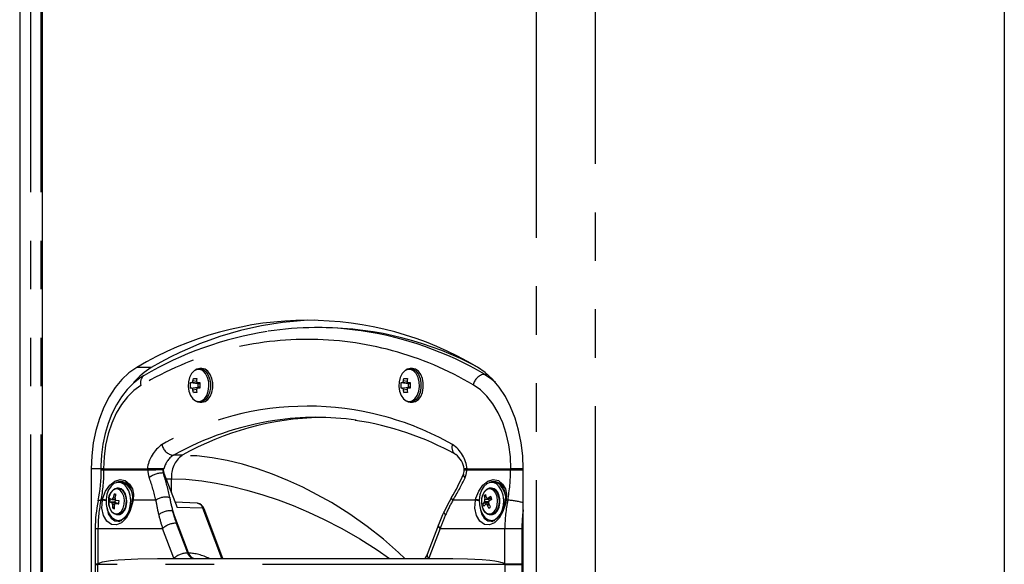
# Model space of a CAD drawing. Extents: x 51 to 4151, y 51 to 2921.
# Drawn here: x 2208 to 2466, y 1666 to 1808 of the extents above; entities that cross this region are included whole.
import ezdxf

# ---------------------------------------------------------------- set-up
doc = ezdxf.new("R2010")
doc.units = 0
doc.header["$LTSCALE"] = 10
doc.linetypes.add('SLD-PHANTOM', pattern=[12.7, 6.35, -1.27, 1.27, -1.27, 1.27, -1.27])
doc.linetypes.add('SLD-SOLID', pattern=[0])
doc.layers.get('0').update_dxf_attribs({"linetype": 'CONTINUOUS'})
doc.layers.add('CAD', color=4, linetype='SLD-SOLID')
doc.layers.add('CAM', color=1, linetype='SLD-SOLID')

msp = doc.modelspace()

# ---------------------------------------------------------------- linework, layer by layer
at = {"color": 8, "linetype": 'SLD-PHANTOM'}
for p, q in [((2343.01, 1116.24), (2343.01, 2088.11)), ((2358.33, 2088.11), (2358.33, 1116.24)), ((2210.48, 2080.67), (2210.48, 1123.67)), ((2213.2, 2080.67), (2213.2, 1123.67)), ((2242.1, 1717.24), (2238.27, 1717.24)), ((2329.39, 1715.51), (2330.15, 1715.51)), ((2253.01, 1713.81), (2253.96, 1713.69)), ((2254.28, 1713.31), (2254.77, 1713.24)), ((2308.16, 1713.81), (2309.11, 1713.69)), ((2309.43, 1713.31), (2309.92, 1713.24)), ((2253.96, 1711.46), (2253.01, 1711.34)), ((2254.77, 1711.91), (2254.28, 1711.83)), ((2309.11, 1711.46), (2308.16, 1711.34)), ((2309.92, 1711.91), (2309.43, 1711.83)), ((2250.15, 1694.24), (2247.86, 1694.24)), ((2228.89, 1690.67), (2226.38, 1690.67)), ((2245.4, 1689.6), (2245.24, 1689.61)), ((2245.97, 1688.11), (2247.37, 1688.11)), ((2247.37, 1684.4), (2247.37, 1688.11)), ((2229.31, 1682.47), (2228.91, 1682.47)), ((2229.31, 1682.47), (2229.33, 1682.6)), ((2231.65, 1681.91), (2232.78, 1681.91)), ((2232.09, 1683.12), (2232.63, 1683.12)), ((2233.59, 1681.65), (2232.79, 1681.65)), ((2237.37, 1682.6), (2237.34, 1682.47)), ((2243.28, 1682.47), (2237.34, 1682.47)), ((2327.01, 1682.47), (2321.08, 1682.47)), ((2327.01, 1682.47), (2327.04, 1682.6)), ((2330.46, 1682.07), (2329.33, 1682.07)), ((2329.45, 1682.75), (2330.58, 1682.75)), ((2330.33, 1682.97), (2331.22, 1682.97)), ((2335.07, 1682.6), (2335.05, 1682.47)), ((2335.44, 1682.47), (2335.05, 1682.47)), ((2232.44, 1681.34), (2231.92, 1681.34)), ((2255.57, 1680.37), (2248.83, 1680.53)), ((2260.56, 1667.17), (2255.57, 1680.37)), ((2330.7, 1681.19), (2330.03, 1681.19)), ((2248.65, 1676.48), (2251.61, 1668.65)), ((2228.13, 1675.1), (2228.13, 1665.78)), ((2228.13, 1675.1), (2245.05, 1675.1)), ((2248.01, 1667.26), (2245.05, 1675.1)), ((2317.78, 1675.1), (2314.81, 1667.26)), ((2317.78, 1675.1), (2334.7, 1675.1)), ((2334.7, 1665.78), (2334.7, 1675.1)), ((2339.14, 1675.08), (2339.14, 1665.78)), ((2251.61, 1668.65), (2251.84, 1668.65)), ((2227.4, 1665.78), (2228.13, 1665.78)), ((2227.4, 1665.67), (2228.09, 1665.67)), ((2334.73, 1665.67), (2228.09, 1665.67)), ((2334.7, 1665.78), (2339.14, 1665.78)), ((2334.73, 1665.67), (2339.14, 1665.67)), ((2339.14, 1665.78), (2339.14, 1665.67)), ((2339.14, 1665.67), (2339.14, 1638.67))]:
    msp.add_line(p, q, dxfattribs=at)
at = {"color": 8, "linetype": 'SLD-PHANTOM', "flags": 128}
for points in [[(2253.75, 1708.52), (2254.48, 1708.36), (2255.28, 1708.55), (2256.01, 1709.09), (2256.6, 1709.95), (2257, 1711.03), (2257.18, 1712.26), (2257.12, 1713.51), (2256.83, 1714.68), (2256.32, 1715.66), (2255.66, 1716.37), (2254.89, 1716.74), (2254.08, 1716.74), (2253.49, 1716.49)], [(2254.78, 1716.97), (2254.78, 1716.97), (2255.58, 1716.8), (2256.31, 1716.28), (2256.92, 1715.46), (2257.35, 1714.4), (2257.58, 1713.2), (2257.58, 1711.95), (2257.35, 1710.75), (2256.92, 1709.69), (2256.31, 1708.87), (2255.58, 1708.35), (2254.78, 1708.17), (2254.78, 1708.17)], [(2308.9, 1708.52), (2309.63, 1708.36), (2310.43, 1708.55), (2311.16, 1709.09), (2311.75, 1709.95), (2312.15, 1711.03), (2312.33, 1712.26), (2312.27, 1713.51), (2311.98, 1714.68), (2311.48, 1715.66), (2310.81, 1716.37), (2310.04, 1716.74), (2309.23, 1716.74), (2308.64, 1716.49)], [(2309.93, 1716.97), (2309.93, 1716.97), (2310.73, 1716.8), (2311.46, 1716.28), (2312.07, 1715.46), (2312.51, 1714.4), (2312.73, 1713.2), (2312.73, 1711.95), (2312.51, 1710.75), (2312.07, 1709.69), (2311.46, 1708.87), (2310.73, 1708.35), (2309.93, 1708.17), (2309.93, 1708.17)], [(2329.39, 1715.51), (2331.28, 1714.21), (2332.24, 1713.39)], [(2239.38, 1712.55), (2237.53, 1711.26), (2235.82, 1709.59), (2234.26, 1707.58), (2232.89, 1705.26), (2231.73, 1702.68), (2230.81, 1699.87), (2230.14, 1696.9), (2229.73, 1693.82), (2229.59, 1690.67)], [(2336.3, 1690.67), (2336.16, 1693.84), (2335.75, 1696.95), (2335.07, 1699.94), (2334.14, 1702.76), (2332.97, 1705.37), (2331.59, 1707.7), (2330.02, 1709.72), (2328.28, 1711.4), (2326.42, 1712.69)], [(2308.48, 1667.17), (2306.83, 1668.8), (2302.88, 1672.28), (2298.67, 1675.61), (2294.09, 1678.84), (2289.28, 1681.85), (2281.78, 1685.87), (2277.82, 1687.68), (2273.83, 1689.3), (2269.88, 1690.7), (2265.95, 1691.88), (2261.94, 1692.87), (2258.04, 1693.59), (2254.01, 1694.07), (2250.15, 1694.24)], [(2229.33, 1682.6), (2229.44, 1683.01), (2230.13, 1684.82), (2231.2, 1686.42), (2232.51, 1687.5), (2233.93, 1687.9), (2235.29, 1687.61), (2236.4, 1686.72), (2237.13, 1685.46), (2237.44, 1684.1), (2237.37, 1682.6)], [(2247.37, 1688.11), (2251.18, 1687.97), (2255.29, 1687.56), (2259.09, 1686.97), (2263, 1686.17), (2267.13, 1685.14), (2271.31, 1683.9), (2275.29, 1682.56), (2279.24, 1681.06), (2283.25, 1679.38), (2287.19, 1677.55), (2292.03, 1675.06), (2296.68, 1672.39), (2301.25, 1669.46), (2304.46, 1667.17)], [(2327.04, 1682.6), (2327.14, 1683.01), (2327.84, 1684.82), (2328.9, 1686.42), (2330.21, 1687.5), (2331.63, 1687.9), (2332.99, 1687.61), (2334.1, 1686.72), (2334.83, 1685.46), (2335.14, 1684.1), (2335.07, 1682.6)], [(2233.28, 1685.42), (2232.59, 1685.41), (2231.93, 1685.04), (2231.39, 1684.36), (2231.02, 1683.44), (2230.86, 1682.39), (2230.93, 1681.31), (2231.22, 1680.33), (2231.7, 1679.55), (2232.32, 1679.05), (2233.01, 1678.89), (2233.69, 1679.08), (2234.3, 1679.61), (2234.76, 1680.42), (2235.03, 1681.42), (2235.07, 1682.5), (2234.89, 1683.55), (2234.5, 1684.44), (2233.95, 1685.09), (2233.28, 1685.42)], [(2233.6, 1685.62), (2234.31, 1685.26), (2234.89, 1684.57), (2235.31, 1683.63), (2235.5, 1682.52), (2235.45, 1681.38), (2235.17, 1680.32), (2234.68, 1679.46), (2234.04, 1678.9), (2233.31, 1678.69)], [(2328.85, 1680.52), (2329.3, 1679.68), (2329.89, 1679.12), (2330.57, 1678.89), (2331.26, 1679.01), (2331.89, 1679.48), (2332.38, 1680.24), (2332.7, 1681.21), (2332.79, 1682.28), (2332.65, 1683.34), (2332.3, 1684.28), (2331.77, 1684.98), (2331.13, 1685.38), (2330.43, 1685.44), (2329.76, 1685.14), (2329.2, 1684.52), (2328.79, 1683.64), (2328.59, 1682.71)], [(2330.96, 1685.65), (2331.46, 1685.57), (2332.14, 1685.15), (2332.7, 1684.4), (2333.07, 1683.41), (2333.21, 1682.29), (2333.12, 1681.15), (2332.79, 1680.13), (2332.26, 1679.32), (2331.6, 1678.83), (2331, 1678.69)], [(2228.18, 1682.31), (2228.19, 1682.35), (2228.32, 1682.42), (2228.56, 1682.46), (2228.91, 1682.47)], [(2237.34, 1682.47), (2237.12, 1681.53), (2236.43, 1679.51), (2235.47, 1677.79), (2234.29, 1676.56), (2232.96, 1675.99), (2231.63, 1676.15), (2230.44, 1677), (2229.56, 1678.45), (2229.15, 1680.36), (2229.31, 1682.47)], [(2237.1, 1682.41), (2237.11, 1682.43), (2237.15, 1682.45), (2237.23, 1682.47), (2237.34, 1682.47)], [(2237.37, 1682.6), (2237.25, 1682.59), (2237.17, 1682.57), (2237.13, 1682.54), (2237.12, 1682.52)], [(2321.08, 1682.47), (2320.88, 1682.71), (2320.76, 1682.91), (2320.72, 1683.07), (2320.74, 1683.16)], [(2335.05, 1682.47), (2334.83, 1681.53), (2334.14, 1679.51), (2333.17, 1677.79), (2331.99, 1676.56), (2330.67, 1675.99), (2329.33, 1676.15), (2328.14, 1677), (2327.27, 1678.45), (2326.86, 1680.36), (2327.01, 1682.47)], [(2334.81, 1682.41), (2334.81, 1682.43), (2334.86, 1682.45), (2334.94, 1682.47), (2335.05, 1682.47)], [(2335.07, 1682.6), (2334.96, 1682.59), (2334.88, 1682.57), (2334.84, 1682.54), (2334.83, 1682.52)], [(2230.52, 1680.51), (2230.51, 1680.5), (2230.83, 1678.94), (2231.55, 1677.77), (2232.55, 1677.07), (2233.44, 1676.97)], [(2319.17, 1678.66), (2319.1, 1678.73), (2319, 1678.84), (2318.77, 1679.25), (2318.81, 1679.48)], [(2328.22, 1680.51), (2328.22, 1680.5), (2328.54, 1678.94), (2329.26, 1677.77), (2330.25, 1677.07), (2331.14, 1676.97)], [(2227.41, 1675.1), (2227.4, 1675.1), (2227.6, 1675.1), (2228.13, 1675.1)], [(2245.05, 1675.1), (2245.05, 1675.1), (2245.06, 1675.1)], [(2317.77, 1675.1), (2317.38, 1675.56), (2317.28, 1675.97), (2317.34, 1676.06)], [(2317.77, 1675.1), (2317.77, 1675.1), (2317.78, 1675.1)], [(2334.7, 1675.1), (2335.49, 1675.1), (2336.46, 1675.1), (2337.5, 1675.09), (2338.49, 1675.09), (2339.06, 1675.08), (2339.14, 1675.08)]]:
    msp.add_lwpolyline(points, dxfattribs=at)
at = {"color": 8, "linetype": 'SLD-PHANTOM'}
for centre, radius, start, end in [((2283.52, 1636.74), 91.15, 59.7891, 81.4788), ((2283.02, 1639.78), 84.85, 59.2351, 120.948), ((2241.55, 1713.31), 2.29, 126.5337, 199.2313), ((2329.84, 1712.06), 3.47, 97.4498, 169.6072), ((2282.96, 1630.1), 77.02, 60.4317, 119.6033), ((2286.68, 1624.6), 79.73, 98.798, 119.1418), ((2288.17, 1626.74), 77.47, 91.3015, 119.3896), ((2249.96, 1689.68), 8.95, 124.3034, 173.5981), ((2248.31, 1697.65), 3.44, 189.7176, 262.4691), ((2323.04, 1696.31), 2.21, 159.3325, 237.2413), ((2315.92, 1689.69), 8.96, 6.2963, 55.6999), ((2250.97, 1689.48), 5.69, 123.1633, 167.8373), ((2254.3, 1688.65), 6.96, 126.5867, 184.4888), ((2247.37, 1690.45), 6.18, 179.9193, 199.5715), ((2245.05, 1684.01), 5.6, 88.0178, 128.7447), ((2248.86, 1690.5), 3.73, 181.4301, 193.907), ((2324.76, 1689.17), 0.933, 172.291, 237.7873), ((2319.85, 1690.39), 4.86, 335.5101, 0.7912), ((2229.09, 1677.69), 4.79, 75.7988, 87.4029), ((2228.95, 1677.26), 5.35, 75.7372, 85.8885), ((2245.89, 1678.62), 4.66, 77.335, 124.1184), ((2253.95, 1680.01), 1.67, 12.5483, 82.1878), ((2326.8, 1677.69), 4.79, 75.7988, 87.4029), ((2326.65, 1677.26), 5.35, 75.7372, 85.8885), ((2334.99, 1667.55), 14.93, 72.3952, 88.2775), ((2247.15, 1674.63), 5.1, 84.8779, 127.7375), ((2255.63, 1680.01), 0.363, 34.5513, 98.8086), ((2248.83, 1670.64), 5.84, 91.7471, 130.1747), ((2251.89, 1662.58), 6.08, 92.7012, 129.6892), ((2253.58, 1669.17), 2.05, 194.8387, 257.9861), ((2254.52, 1669.71), 6.95, 200.6998, 201.4372), ((2315.35, 1668.11), 1.01, 173.3807, 237.8279), ((2308.31, 1669.71), 6.95, 338.5628, 339.3002)]:
    msp.add_arc(centre, radius, start, end, dxfattribs=at)
for centre, major_axis, ratio, start_param, end_param in [((2205.98, 1690.16), (0, 30), 0.790811, 4.453255, 4.722231), ((2220.31, 1691.55), (-20.43, 30.45), 0.590323, 4.076106, 4.275723), ((2313.95, 1690.16), (0, 30), 0.741278, 4.453255, 4.722231), ((2218.72, 1690.16), (-19.79, 27.8), 0.570167, 4.067652, 4.267269), ((2301.21, 1690.16), (21.37, 27.13), 0.599605, 4.894559, 5.094176), ((2251.71, 1674.79), (0, 30), 0.786172, 1.311663, 1.560373), ((2267.45, 1674.79), (-17.59, 28.01), 0.610747, 0.94543, 1.07522), ((2269.04, 1676.18), (-17, 25.33), 0.590323, 0.934513, 1.086712), ((2341.34, 1674.79), (18.99, 27.44), 0.638137, 1.727465, 1.857256), ((2357.07, 1674.79), (0, 30), 0.745917, 1.311663, 1.560373), ((2269.99, 1676.18), (-18, 24.92), 0.612022, 1.024988, 1.143648), ((2359.15, 1674.79), (0, 26.9), 0.743598, 1.379223, 1.559788), ((2268.5, 1674.79), (-18.62, 27.6), 0.63159, 1.038602, 1.157397), ((2340.28, 1674.79), (17.92, 27.88), 0.617891, 1.819532, 1.938327), ((2258.17, 1651.7), (-10.54, 15.71), 0.590323, 5.491526, 5.900047)]:
    msp.add_ellipse(centre, major_axis=major_axis, ratio=ratio, start_param=start_param, end_param=end_param, dxfattribs=at)
at = {"layer": 'CAD'}
msp.add_line((2465.52, 2088.11), (2465.52, 1059.46), dxfattribs=at)
at = {"layer": 'CAM', "color": 1, "linetype": 'SLD-SOLID'}
for p, q in [((2213.52, 2081.67), (2213.52, 1122.67)), ((2207.62, 2080.67), (2207.62, 1123.67)), ((2286.85, 1727.72), (2285.32, 1727.72)), ((2255.37, 1716.97), (2254.78, 1716.97)), ((2310.52, 1716.97), (2309.93, 1716.97)), ((2252.4, 1713.3), (2252.69, 1713.31)), ((2252.4, 1711.85), (2252.4, 1713.3)), ((2252.4, 1713.3), (2254.34, 1713.05)), ((2254.74, 1713.05), (2252.69, 1713.31)), ((2253.12, 1714.42), (2254.05, 1714.42)), ((2253.12, 1714.42), (2254.04, 1714.3)), ((2254.05, 1714.42), (2253.96, 1713.81)), ((2254.24, 1713.32), (2254.77, 1713.24)), ((2254.34, 1712.09), (2254.34, 1713.05)), ((2254.34, 1713.05), (2254.74, 1713.05)), ((2254.77, 1713.3), (2254.77, 1711.85)), ((2307.55, 1713.3), (2307.84, 1713.31)), ((2307.55, 1711.85), (2307.55, 1713.3)), ((2307.55, 1713.3), (2309.49, 1713.05)), ((2309.89, 1713.05), (2307.84, 1713.31)), ((2308.27, 1714.42), (2309.2, 1714.42)), ((2308.27, 1714.42), (2309.19, 1714.3)), ((2309.2, 1714.42), (2309.11, 1713.81)), ((2309.39, 1713.32), (2309.92, 1713.24)), ((2309.49, 1712.09), (2309.49, 1713.05)), ((2309.49, 1713.05), (2309.89, 1713.05)), ((2309.92, 1713.3), (2309.92, 1711.85)), ((2252.4, 1711.85), (2254.34, 1712.09)), ((2252.69, 1711.83), (2254.74, 1712.09)), ((2253.12, 1710.73), (2253.01, 1711.34)), ((2253.12, 1710.73), (2254.03, 1710.84)), ((2254.05, 1710.73), (2253.12, 1710.73)), ((2254.77, 1711.91), (2254.24, 1711.83)), ((2254.77, 1711.85), (2254.28, 1711.83)), ((2254.74, 1712.09), (2254.34, 1712.09)), ((2307.55, 1711.85), (2309.49, 1712.09)), ((2307.84, 1711.83), (2309.89, 1712.09)), ((2308.27, 1710.73), (2308.16, 1711.34)), ((2308.27, 1710.73), (2309.19, 1710.84)), ((2309.2, 1710.73), (2308.27, 1710.73)), ((2309.92, 1711.91), (2309.39, 1711.83)), ((2309.92, 1711.85), (2309.43, 1711.83)), ((2309.89, 1712.09), (2309.49, 1712.09)), ((2254.78, 1708.17), (2255.37, 1708.17)), ((2309.93, 1708.17), (2310.52, 1708.17)), ((2226.38, 1690.67), (2226.38, 1613.67)), ((2229.59, 1690.67), (2228.89, 1690.67)), ((2243.32, 1690.47), (2229.01, 1690.47)), ((2229.59, 1690.67), (2241.07, 1690.67)), ((2229.71, 1690.46), (2241.19, 1690.46)), ((2229.96, 1690.47), (2229.96, 1690.67)), ((2245.41, 1690.67), (2241.07, 1690.67)), ((2245.25, 1690.4), (2245.14, 1690.41)), ((2245.4, 1689.6), (2248.83, 1680.53)), ((2324.82, 1690.67), (2324.09, 1690.67)), ((2338.41, 1690.47), (2324.1, 1690.47)), ((2324.7, 1690.46), (2336.18, 1690.46)), ((2324.82, 1690.67), (2336.3, 1690.67)), ((2325.14, 1690.47), (2325.08, 1690.67)), ((2339.51, 1690.67), (2336.3, 1690.67)), ((2339.51, 1613.67), (2339.51, 1690.67)), ((2234.09, 1687.17), (2233.48, 1687.17)), ((2331.8, 1687.17), (2331.18, 1687.17)), ((2232.34, 1684.1), (2232.09, 1683.12)), ((2232.78, 1683.74), (2232.34, 1684.1)), ((2233.19, 1685.65), (2233.6, 1685.62)), ((2233.48, 1685.65), (2233.27, 1685.65)), ((2331.18, 1685.65), (2330.98, 1685.65)), ((2231.18, 1682.06), (2231.65, 1681.91)), ((2232.62, 1681.95), (2231.18, 1682.06)), ((2231.77, 1682.7), (2232.62, 1682.7)), ((2232.62, 1681.95), (2232.68, 1682.58)), ((2232.78, 1681.91), (2232.62, 1681.95)), ((2233.59, 1681.65), (2232.74, 1681.65)), ((2232.79, 1681.65), (2232.74, 1681.64)), ((2233.65, 1682.29), (2232.87, 1682.44)), ((2254.18, 1681.66), (2248.3, 1681.93)), ((2330.32, 1681.94), (2328.94, 1681.57)), ((2329.29, 1683.6), (2329.45, 1682.75)), ((2329.86, 1683.3), (2329.29, 1683.6)), ((2330.16, 1682.9), (2331.3, 1682.9)), ((2330.32, 1681.94), (2330.46, 1682.07)), ((2330.43, 1681.64), (2330.32, 1681.94)), ((2331.03, 1683.47), (2330.33, 1682.97)), ((2330.95, 1680.75), (2330.48, 1681.6)), ((2330.58, 1682.75), (2330.52, 1682.9)), ((2232.46, 1680.7), (2231.98, 1680.37)), ((2232.49, 1680.25), (2232.43, 1681.22)), ((2251.84, 1668.65), (2247.89, 1679.09)), ((2260.86, 1667.17), (2255.93, 1680.22)), ((2329.2, 1680.88), (2329.59, 1681.37)), ((2330.56, 1681.44), (2329.74, 1681.44)), ((2233.27, 1678.69), (2233.48, 1678.69)), ((2233.48, 1677.17), (2234.09, 1677.17)), ((2234.09, 1677.17), (2234.4, 1677.2)), ((2330.98, 1678.69), (2331.18, 1678.69)), ((2331.18, 1677.17), (2331.8, 1677.17)), ((2331.8, 1677.17), (2332.11, 1677.2)), ((2227.4, 1675.1), (2227.4, 1665.78)), ((2317.31, 1676.06), (2314.35, 1668.23)), ((2243.72, 1667.17), (2319.1, 1667.17)), ((2227.4, 1665.78), (2227.4, 1665.67)), ((2227.4, 1665.67), (2227.4, 1638.67)), ((2228.09, 1638.67), (2228.09, 1665.67)), ((2334.73, 1665.67), (2334.73, 1638.67))]:
    msp.add_line(p, q, dxfattribs=at)
at = {"layer": 'CAM', "color": 1, "linetype": 'SLD-SOLID', "flags": 128}
for points in [[(2238.27, 1717.24), (2236.24, 1715.85), (2234.34, 1714.09), (2232.59, 1711.98), (2231.02, 1709.56), (2229.64, 1706.86), (2228.49, 1703.92), (2227.58, 1700.78), (2226.91, 1697.5), (2226.51, 1694.11), (2226.38, 1690.67)], [(2240.18, 1715.15), (2239.13, 1714.49), (2237.39, 1713.12), (2235.77, 1711.48), (2234.28, 1709.57), (2232.95, 1707.44), (2231.78, 1705.1), (2230.8, 1702.58), (2230.02, 1699.93), (2229.44, 1697.17), (2229.06, 1694.33), (2228.9, 1691.45), (2228.89, 1690.67)], [(2253.49, 1716.49), (2253.31, 1716.37), (2252.64, 1715.66), (2252.14, 1714.68), (2251.84, 1713.51), (2251.78, 1712.26), (2251.96, 1711.03), (2252.37, 1709.95), (2252.96, 1709.09), (2253.68, 1708.55), (2253.75, 1708.52)], [(2254.77, 1716.97), (2253.98, 1716.82), (2253.62, 1716.6)], [(2255.37, 1708.17), (2256.17, 1708.35), (2256.9, 1708.87), (2257.51, 1709.69), (2257.94, 1710.75), (2258.17, 1711.95), (2258.17, 1713.2), (2257.94, 1714.4), (2257.51, 1715.46), (2256.9, 1716.28), (2256.17, 1716.8), (2255.37, 1716.97), (2255.37, 1716.97)], [(2308.64, 1716.49), (2308.46, 1716.37), (2307.79, 1715.66), (2307.29, 1714.68), (2306.99, 1713.51), (2306.93, 1712.26), (2307.11, 1711.03), (2307.52, 1709.95), (2308.11, 1709.09), (2308.84, 1708.55), (2308.9, 1708.52)], [(2309.92, 1716.97), (2309.13, 1716.82), (2308.77, 1716.6)], [(2310.52, 1708.17), (2311.32, 1708.35), (2312.05, 1708.87), (2312.66, 1709.69), (2313.09, 1710.75), (2313.32, 1711.95), (2313.32, 1713.2), (2313.09, 1714.4), (2312.66, 1715.46), (2312.05, 1716.28), (2311.32, 1716.8), (2310.52, 1716.97), (2310.52, 1716.97)], [(2339.51, 1690.67), (2339.37, 1694.13), (2338.97, 1697.54), (2338.3, 1700.84), (2337.38, 1704), (2336.22, 1706.96), (2334.84, 1709.67), (2333.25, 1712.11), (2331.49, 1714.22), (2329.57, 1715.99), (2327.53, 1717.38)], [(2252.69, 1713.31), (2252.77, 1713.34), (2252.86, 1713.43), (2252.93, 1713.55), (2252.99, 1713.7), (2253.01, 1713.81)], [(2253.01, 1713.81), (2253.03, 1713.94), (2253.12, 1714.42)], [(2253.96, 1713.81), (2253.96, 1713.65), (2254, 1713.5), (2254.09, 1713.39), (2254.2, 1713.33), (2254.28, 1713.31)], [(2254.28, 1713.31), (2254.38, 1713.31), (2254.77, 1713.3)], [(2307.84, 1713.31), (2307.93, 1713.34), (2308.01, 1713.43), (2308.08, 1713.55), (2308.14, 1713.7), (2308.16, 1713.81)], [(2308.16, 1713.81), (2308.18, 1713.94), (2308.27, 1714.42)], [(2309.11, 1713.81), (2309.11, 1713.65), (2309.15, 1713.5), (2309.24, 1713.39), (2309.35, 1713.33), (2309.43, 1713.31)], [(2309.43, 1713.31), (2309.53, 1713.31), (2309.92, 1713.3)], [(2252.69, 1711.83), (2252.62, 1711.84), (2252.4, 1711.85)], [(2253.01, 1711.34), (2252.97, 1711.5), (2252.91, 1711.65), (2252.83, 1711.76), (2252.74, 1711.82), (2252.69, 1711.83)], [(2254.28, 1711.83), (2254.15, 1711.8), (2254.05, 1711.72), (2253.98, 1711.6), (2253.95, 1711.44), (2253.96, 1711.34)], [(2253.96, 1711.34), (2253.97, 1711.21), (2254.05, 1710.73)], [(2307.84, 1711.83), (2307.77, 1711.84), (2307.55, 1711.85)], [(2308.16, 1711.34), (2308.12, 1711.5), (2308.06, 1711.65), (2307.98, 1711.76), (2307.89, 1711.82), (2307.84, 1711.83)], [(2309.43, 1711.83), (2309.31, 1711.8), (2309.2, 1711.72), (2309.13, 1711.6), (2309.1, 1711.44), (2309.11, 1711.34)], [(2309.11, 1711.34), (2309.13, 1711.21), (2309.2, 1710.73)], [(2253.86, 1708.42), (2254.18, 1708.26), (2254.78, 1708.17)], [(2309.01, 1708.42), (2309.33, 1708.26), (2309.93, 1708.17)], [(2245.28, 1690.16), (2245.33, 1690.37), (2245.41, 1690.67)], [(2324.1, 1690.47), (2324.09, 1690.46), (2324.38, 1690.46), (2324.7, 1690.46)], [(2338.41, 1690.47), (2339.45, 1690.44), (2339.51, 1690.44)], [(2233.16, 1687.15), (2232.31, 1686.83), (2231.55, 1686.17), (2230.92, 1685.21), (2230.49, 1684.02), (2230.28, 1682.7), (2230.31, 1681.34), (2230.57, 1680.04), (2231.05, 1678.9), (2231.71, 1678), (2232.5, 1677.41), (2233.36, 1677.18), (2234.23, 1677.31), (2235.05, 1677.81), (2235.74, 1678.63), (2236.28, 1679.71), (2236.6, 1680.97), (2236.69, 1682.33), (2236.55, 1683.67), (2236.17, 1684.9), (2235.6, 1685.93), (2234.87, 1686.68), (2234.04, 1687.1), (2233.16, 1687.15)], [(2333.25, 1686.01), (2332.51, 1686.73), (2331.67, 1687.12), (2330.79, 1687.14), (2329.94, 1686.79), (2329.19, 1686.1), (2328.58, 1685.12), (2328.17, 1683.92), (2327.98, 1682.59), (2328.03, 1681.23), (2328.31, 1679.94), (2328.8, 1678.81), (2329.47, 1677.94), (2330.27, 1677.38), (2331.14, 1677.17), (2332.01, 1677.34), (2332.81, 1677.87), (2333.5, 1678.71), (2334.02, 1679.81), (2334.32, 1681.09), (2334.39, 1682.44), (2334.23, 1683.78), (2333.83, 1685), (2333.25, 1686.01)], [(2232.85, 1683.98), (2232.59, 1684.04), (2232.34, 1684.1)], [(2233.48, 1678.69), (2233.88, 1678.75), (2234.58, 1679.14), (2235.15, 1679.86), (2235.54, 1680.83), (2235.71, 1681.95), (2235.64, 1683.09), (2235.33, 1684.13), (2234.82, 1684.96), (2234.17, 1685.48), (2233.48, 1685.65)], [(2330.96, 1685.61), (2330.58, 1685.61), (2329.9, 1685.3), (2329.33, 1684.73), (2328.89, 1683.93), (2328.62, 1682.96), (2328.61, 1682.71)], [(2230.88, 1682.54), (2230.86, 1682.4), (2230.92, 1681.36), (2231.2, 1680.38), (2231.67, 1679.55), (2232.33, 1678.96), (2233.01, 1678.71), (2233.32, 1678.73)], [(2231.26, 1682.85), (2231.2, 1682.45), (2231.18, 1682.06)], [(2231.72, 1682.7), (2231.32, 1682.82), (2231.26, 1682.85)], [(2231.77, 1682.7), (2231.82, 1682.71), (2231.92, 1682.76), (2232, 1682.87), (2232.06, 1683.01), (2232.09, 1683.12)], [(2232.68, 1681.64), (2232.68, 1681.64), (2232.57, 1681.58), (2232.49, 1681.48), (2232.44, 1681.34), (2232.43, 1681.22)], [(2232.6, 1683), (2232.59, 1682.84), (2232.62, 1682.68), (2232.69, 1682.55), (2232.79, 1682.47), (2232.87, 1682.44)], [(2232.6, 1683), (2232.8, 1683.82), (2232.85, 1683.98)], [(2232.79, 1681.65), (2233.44, 1681.52), (2233.57, 1681.5)], [(2237.1, 1682.41), (2236.79, 1681.16), (2236.35, 1679.94), (2235.81, 1678.86), (2235.21, 1678), (2234.57, 1677.39), (2233.95, 1677.04), (2233.41, 1676.94)], [(2233.57, 1681.5), (2233.61, 1681.89), (2233.65, 1682.29)], [(2320.74, 1683.16), (2320.13, 1682.09), (2318.79, 1679.49)], [(2329.33, 1682.07), (2328.99, 1681.65), (2328.94, 1681.57)], [(2328.94, 1681.57), (2329.06, 1681.22), (2329.2, 1680.88)], [(2329.73, 1684), (2329.5, 1683.81), (2329.29, 1683.6)], [(2329.89, 1683.15), (2329.74, 1683.86), (2329.73, 1684)], [(2329.89, 1683.15), (2329.95, 1683.02), (2330.04, 1682.94), (2330.15, 1682.91), (2330.26, 1682.93), (2330.33, 1682.97)], [(2330.59, 1682.28), (2331.17, 1682.7), (2331.29, 1682.78)], [(2331.29, 1682.78), (2331.16, 1683.13), (2331.03, 1683.47)], [(2334.8, 1682.41), (2334.5, 1681.16), (2334.06, 1679.94), (2333.52, 1678.86), (2332.91, 1678), (2332.28, 1677.39), (2331.66, 1677.04), (2331.11, 1676.94)], [(2331.18, 1678.69), (2331.44, 1678.72), (2332.15, 1679.03), (2332.75, 1679.69), (2333.18, 1680.62), (2333.4, 1681.71), (2333.38, 1682.86), (2333.11, 1683.93)], [(2231.92, 1681.34), (2231.96, 1680.53), (2231.98, 1680.37)], [(2231.98, 1680.37), (2232.23, 1680.3), (2232.49, 1680.25)], [(2318.79, 1679.51), (2318.39, 1678.65), (2317.3, 1676.04)], [(2330.03, 1681.19), (2329.95, 1681.32), (2329.86, 1681.41), (2329.75, 1681.44), (2329.65, 1681.42), (2329.59, 1681.37)], [(2330.03, 1681.19), (2330.42, 1680.48), (2330.51, 1680.35)], [(2330.51, 1680.35), (2330.72, 1680.54), (2330.95, 1680.75)], [(2232.92, 1677.25), (2233.2, 1677.11), (2233.81, 1676.94)], [(2330.63, 1677.25), (2330.91, 1677.11), (2331.51, 1676.94)], [(2228.13, 1665.78), (2228.16, 1665.82), (2228.35, 1665.97), (2229.35, 1666.31), (2231.37, 1666.64), (2233.39, 1666.85), (2238.55, 1667.11), (2243.72, 1667.17)], [(2319.1, 1667.17), (2321.03, 1667.17), (2324.89, 1667.09), (2328.74, 1666.9), (2330.73, 1666.73), (2332.07, 1666.56), (2332.96, 1666.41), (2333.56, 1666.28), (2333.96, 1666.17), (2334.23, 1666.08), (2334.41, 1666), (2334.53, 1665.93), (2334.61, 1665.87), (2334.69, 1665.79), (2334.7, 1665.78)]]:
    msp.add_lwpolyline(points, dxfattribs=at)
at = {"layer": 'CAM', "color": 1, "linetype": 'SLD-SOLID'}
for centre, radius, start, end in [((2283.02, 1642.61), 87.02, 59.2351, 120.948), ((2287.75, 1640.12), 89.62, 91.7949, 120.623), ((2286.88, 1635.6), 92.24, 98.983, 120.4112), ((2285.32, 1645.27), 82.45, 81.8362, 98.7771), ((2286.17, 1639.94), 87.78, 61.6317, 89.5553), ((2251.38, 1701.63), 18.16, 120.7391, 139.6591), ((2285.26, 1631.58), 72.62, 81.6947, 98.5323), ((2284.1, 1626.73), 77.52, 60.8838, 81.5491), ((2318.45, 1689.93), 5.65, 7.4858, 53.3615), ((2190.59, 1690.14), 38.39, 348.2389, 0.5687), ((2229.49, 1695.85), 5.4, 264.8539, 272.2891), ((2240.8, 1867.67), 177.22, 270.1253, 270.8138), ((2241.05, 1600.96), 89.54, 87.3865, 88.5511), ((2247.71, 1690.45), 2.47, 181.1814, 200.2292), ((2274.99, 1710.12), 53.11, 329.4906, 336.9008), ((2321.05, 1690.43), 3.01, 337.7809, 5.2598), ((2335.76, 1886.61), 196.16, 270.1221, 270.774), ((2234.1, 1684.62), 2.75, 19.1066, 115.3899), ((2233.21, 1683.26), 4.01, 0.9131, 77.3204), ((2331.8, 1684.62), 2.75, 19.1066, 115.3899), ((2331.68, 1684.57), 2.61, 33.4792, 87.5517), ((2233.87, 1682.73), 2.99, 103.439, 183.7493), ((2233.21, 1683.47), 4.02, 346.323, 29.8524), ((2330.97, 1683.47), 2.19, 12.036, 84.4174), ((2328.94, 1682.5), 6.04, 7.9023, 35.4642), ((2330.91, 1683.47), 4.02, 346.323, 29.8524), ((2264.19, 1674.81), 36.79, 168.2288, 179.6273), ((2231.39, 1681.44), 0.538, 349.6609, 61.2103), ((2232.65, 1681.56), 0.378, 14.5022, 69.9511), ((2254.07, 1679.7), 1.93, 15.4987, 86.7357), ((2333.49, 1682.18), 4.92, 173.7798, 199.7169), ((2328.72, 1682.52), 0.763, 323.3737, 17.4463), ((2331.01, 1681.86), 0.598, 134.944, 205.876), ((2329.88, 1682.5), 0.739, 342.0495, 19.9781), ((2246.76, 1678.93), 1.14, 7.8481, 42.3233), ((2331.02, 1680.91), 2.21, 190.907, 269.4563), ((2253.75, 1669.13), 1.97, 194.029, 262.6289), ((2312.27, 1668.82), 2.16, 310.587, 344.0627), ((2228.3, 1665.67), 0.201, 146.1303, 178.5699), ((2334.53, 1665.67), 0.199, 1.2439, 34.0558)]:
    msp.add_arc(centre, radius, start, end, dxfattribs=at)

doc.saveas('drawing.dxf')
